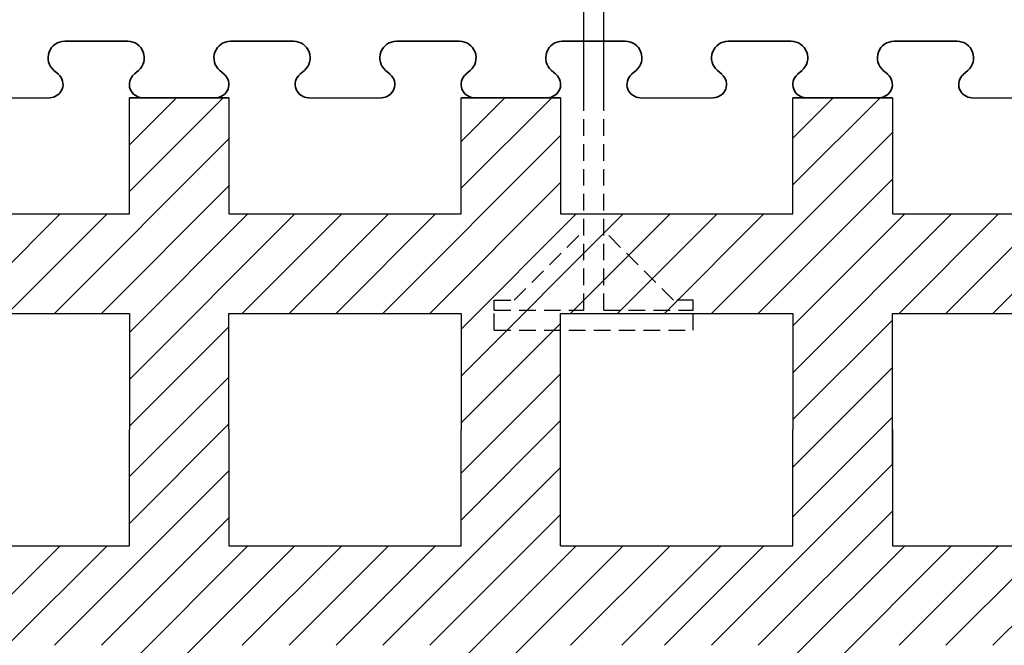
# Model space of a CAD drawing. Extents: x -20 to 151, y -39 to 86.
# Drawn here: x 10 to 25, y -28 to -18 of the extents above; entities that cross this region are included whole.
import ezdxf

# ---------------------------------------------------------------- set-up
doc = ezdxf.new("R2010")
doc.units = 0
doc.header["$MEASUREMENT"] = 0
doc.linetypes.add('HIDDEN', pattern=[0.375, 0.25, -0.125])
doc.layers.add('1', color=7, linetype='CONTINUOUS')
doc.layers.add('Viditelné hrany(OK-FORM_ISO)', color=7, linetype='CONTINUOUS', lineweight=35)

msp = doc.modelspace()

# ---------------------------------------------------------------- linework, layer by layer
at = {"layer": '1', "color": 7, "linetype": 'CONTINUOUS'}
for p, q in [((18.434, -19.343, -8.172), (18.434, -11.843, -8.172)), ((18.734, -19.343, -8.172), (18.734, -11.843, -8.172)), ((11.584, -20.051, -6.522), (12.292, -19.343, -6.522)), ((11.584, -20.758, -6.522), (12.999, -19.343, -6.522)), ((16.584, -20.001, -6.522), (17.242, -19.343, -6.522)), ((16.584, -20.708, -6.522), (17.949, -19.343, -6.522)), ((21.584, -19.951, -6.522), (22.191, -19.343, -6.522)), ((21.584, -20.658, -6.522), (22.899, -19.343, -6.522)), ((20.356, -22.593, -6.522), (23.084, -19.865, -6.522)), ((10.456, -22.593, -6.522), (13.084, -19.965, -6.522)), ((15.406, -22.593, -6.522), (18.084, -19.915, -6.522)), ((16.113, -22.593, -6.522), (18.084, -20.622, -6.522)), ((21.063, -22.593, -6.522), (23.084, -20.572, -6.522)), ((11.163, -22.593, -6.522), (13.084, -20.672, -6.522)), ((9.042, -22.593, -6.522), (10.542, -21.093, -6.522)), ((9.749, -22.593, -6.522), (11.249, -21.093, -6.522)), ((11.584, -22.88, -6.522), (13.371, -21.093, -6.522)), ((11.584, -23.587, -6.522), (14.078, -21.093, -6.522)), ((13.285, -22.593, -6.522), (14.785, -21.093, -6.522)), ((13.992, -22.593, -6.522), (15.492, -21.093, -6.522)), ((14.699, -22.593, -6.522), (16.199, -21.093, -6.522)), ((16.584, -22.829, -6.522), (18.32, -21.093, -6.522)), ((16.584, -23.536, -6.522), (19.027, -21.093, -6.522)), ((18.234, -22.593, -6.522), (19.734, -21.093, -6.522)), ((18.942, -22.593, -6.522), (20.442, -21.093, -6.522)), ((19.649, -22.593, -6.522), (21.149, -21.093, -6.522)), ((21.584, -23.486, -6.522), (23.977, -21.093, -6.522)), ((21.584, -22.779, -6.522), (23.27, -21.093, -6.522)), ((23.184, -22.593, -6.522), (24.684, -21.093, -6.522)), ((23.891, -22.593, -6.522), (25.391, -21.093, -6.522)), ((24.598, -22.593, -6.522), (26.098, -21.093, -6.522)), ((21.584, -24.193, -6.522), (23.084, -22.693, -6.522)), ((11.584, -24.294, -6.522), (13.084, -22.794, -6.522)), ((16.584, -24.243, -6.522), (18.084, -22.743, -6.522)), ((21.584, -24.908, -6.522), (23.084, -23.408, -6.522)), ((11.584, -25.051, -6.522), (13.084, -23.551, -6.522)), ((16.584, -25.001, -6.522), (18.084, -23.501, -6.522)), ((21.584, -25.658, -6.522), (23.084, -24.158, -6.522)), ((11.584, -25.758, -6.522), (13.084, -24.258, -6.522)), ((16.584, -25.708, -6.522), (18.084, -24.208, -6.522)), ((15.406, -27.593, -6.522), (18.084, -24.915, -6.522)), ((20.356, -27.593, -6.522), (23.084, -24.865, -6.522)), ((10.456, -27.593, -6.522), (13.084, -24.965, -6.522)), ((11.163, -27.593, -6.522), (13.084, -25.672, -6.522)), ((16.113, -27.593, -6.522), (18.084, -25.622, -6.522)), ((21.063, -27.593, -6.522), (23.084, -25.572, -6.522)), ((9.042, -27.593, -6.522), (10.542, -26.093, -6.522)), ((9.749, -27.593, -6.522), (11.249, -26.093, -6.522)), ((11.584, -28.587, -6.522), (14.078, -26.093, -6.522)), ((11.584, -27.88, -6.522), (13.371, -26.093, -6.522)), ((13.285, -27.593, -6.522), (14.785, -26.093, -6.522)), ((13.992, -27.593, -6.522), (15.492, -26.093, -6.522)), ((14.699, -27.593, -6.522), (16.199, -26.093, -6.522)), ((16.584, -28.536, -6.522), (19.027, -26.093, -6.522)), ((16.584, -27.829, -6.522), (18.32, -26.093, -6.522)), ((18.234, -27.593, -6.522), (19.734, -26.093, -6.522)), ((19.005, -27.593, -6.522), (20.505, -26.093, -6.522)), ((19.649, -27.593, -6.522), (21.149, -26.093, -6.522)), ((21.584, -27.779, -6.522), (23.27, -26.093, -6.522)), ((21.584, -28.486, -6.522), (23.977, -26.093, -6.522)), ((23.184, -27.593, -6.522), (24.684, -26.093, -6.522)), ((23.891, -27.593, -6.522), (25.391, -26.093, -6.522)), ((24.598, -27.593, -6.522), (26.098, -26.093, -6.522))]:
    msp.add_line(p, q, dxfattribs=at)
at = {"layer": '1', "linetype": 'CONTINUOUS', "lineweight": -3}
for p, q in [((9.284, -19.343, -6.522), (10.384, -19.343, -6.522)), ((14.284, -19.343, -6.522), (15.384, -19.343, -6.522)), ((19.284, -19.343, -6.522), (20.384, -19.343, -6.522)), ((24.284, -19.343, -6.522), (25.384, -19.343, -6.522))]:
    msp.add_line(p, q, dxfattribs=at)
at = {"layer": '1', "lineweight": -3}
for p, q in [((11.584, -19.343, -6.522), (11.759, -19.343, -6.522)), ((11.584, -21.093, -6.522), (11.584, -19.343, -6.522)), ((11.584, -19.343, -5.022), (13.084, -19.343, -5.022)), ((11.584, -21.093, -5.022), (11.584, -19.343, -5.022)), ((11.584, -19.343, -5.022), (11.584, -19.343, -6.522)), ((11.771, -19.343, -6.522), (11.759, -19.343, -6.522)), ((13.084, -19.343, -6.522), (12.909, -19.343, -6.522)), ((13.084, -19.343, -6.522), (13.084, -21.093, -6.522)), ((13.084, -19.343, -5.022), (13.084, -21.093, -5.022)), ((13.084, -19.343, -5.022), (13.084, -19.343, -6.522)), ((16.584, -19.343, -6.522), (16.759, -19.343, -6.522)), ((16.584, -21.093, -6.522), (16.584, -19.343, -6.522)), ((16.584, -19.343, -5.022), (18.084, -19.343, -5.022)), ((16.584, -21.093, -5.022), (16.584, -19.343, -5.022)), ((16.584, -19.343, -5.022), (16.584, -19.343, -6.522)), ((16.771, -19.343, -6.522), (16.759, -19.343, -6.522)), ((18.084, -19.343, -6.522), (17.909, -19.343, -6.522)), ((18.084, -19.343, -6.522), (18.084, -21.093, -6.522)), ((18.084, -19.343, -5.022), (18.084, -21.093, -5.022)), ((18.084, -19.343, -5.022), (18.084, -19.343, -6.522)), ((21.584, -19.343, -6.522), (21.759, -19.343, -6.522)), ((21.584, -21.093, -6.522), (21.584, -19.343, -6.522)), ((21.584, -19.343, -5.022), (23.084, -19.343, -5.022)), ((21.584, -21.093, -5.022), (21.584, -19.343, -5.022)), ((21.584, -19.343, -5.022), (21.584, -19.343, -6.522)), ((21.771, -19.343, -6.522), (21.759, -19.343, -6.522)), ((23.084, -19.343, -6.522), (22.909, -19.343, -6.522)), ((23.084, -19.343, -6.522), (23.084, -21.093, -6.522)), ((23.084, -19.343, -5.022), (23.084, -21.093, -5.022)), ((23.084, -19.343, -5.022), (23.084, -19.343, -6.522)), ((8.084, -21.093, -6.522), (11.584, -21.093, -6.522)), ((8.084, -21.093, -5.022), (11.584, -21.093, -5.022)), ((11.584, -21.093, -5.022), (11.584, -21.093, -6.522)), ((13.084, -21.093, -6.522), (16.584, -21.093, -6.522)), ((13.084, -21.093, -5.022), (16.584, -21.093, -5.022)), ((13.084, -21.093, -5.022), (13.084, -21.093, -6.522)), ((16.584, -21.093, -5.022), (16.584, -21.093, -6.522)), ((18.084, -21.093, -6.522), (21.584, -21.093, -6.522)), ((18.084, -21.093, -5.022), (21.584, -21.093, -5.022)), ((18.084, -21.093, -5.022), (18.084, -21.093, -6.522)), ((21.584, -21.093, -5.022), (21.584, -21.093, -6.522)), ((23.084, -21.093, -6.522), (26.584, -21.093, -6.522)), ((23.084, -21.093, -5.022), (26.584, -21.093, -5.022)), ((23.084, -21.093, -5.022), (23.084, -21.093, -6.522)), ((8.084, -22.593, -6.522), (11.584, -22.593, -6.522)), ((8.084, -22.593, -5.022), (11.584, -22.593, -5.022)), ((11.584, -22.593, -6.522), (11.584, -24.343, -6.522)), ((11.584, -22.593, -5.022), (11.584, -24.343, -5.022)), ((11.584, -22.593, -5.022), (11.584, -22.593, -6.522)), ((13.084, -24.343, -6.522), (13.084, -22.593, -6.522)), ((13.084, -22.593, -6.522), (16.584, -22.593, -6.522)), ((13.084, -24.343, -5.022), (13.084, -22.593, -5.022)), ((13.084, -22.593, -5.022), (16.584, -22.593, -5.022)), ((13.084, -22.593, -5.022), (13.084, -22.593, -6.522)), ((16.584, -22.593, -6.522), (16.584, -24.343, -6.522)), ((16.584, -22.593, -5.022), (16.584, -24.343, -5.022)), ((16.584, -22.593, -5.022), (16.584, -22.593, -6.522)), ((18.084, -24.343, -6.522), (18.084, -22.593, -6.522)), ((18.084, -22.593, -6.522), (21.584, -22.593, -6.522)), ((18.084, -26.093, -5.022), (18.084, -22.593, -5.022)), ((18.084, -22.593, -5.022), (21.584, -22.593, -5.022)), ((18.084, -22.593, -5.022), (18.084, -22.593, -6.522)), ((21.584, -22.593, -6.522), (21.584, -24.343, -6.522)), ((21.584, -22.593, -5.022), (21.584, -24.343, -5.022)), ((21.584, -22.593, -5.022), (21.584, -22.593, -6.522)), ((23.084, -24.343, -6.522), (23.084, -22.593, -6.522)), ((23.084, -22.593, -6.522), (26.584, -22.593, -6.522)), ((23.084, -24.865, -5.022), (23.084, -22.593, -5.022)), ((23.084, -22.593, -5.022), (26.584, -22.593, -5.022)), ((23.084, -22.593, -5.022), (23.084, -22.593, -6.522)), ((11.584, -26.093, -5.022), (11.584, -24.343, -5.022)), ((11.584, -26.093, -6.522), (11.584, -24.343, -6.522)), ((13.084, -24.343, -5.022), (13.084, -26.093, -5.022)), ((13.084, -24.343, -6.522), (13.084, -26.093, -6.522)), ((16.584, -26.093, -5.022), (16.584, -24.343, -5.022)), ((16.584, -26.093, -6.522), (16.584, -24.343, -6.522)), ((21.584, -26.093, -5.022), (21.584, -24.343, -5.022)), ((21.584, -26.093, -6.522), (21.584, -24.343, -6.522)), ((23.084, -24.343, -5.022), (23.084, -26.093, -5.022)), ((23.084, -24.343, -6.522), (23.084, -26.093, -6.522)), ((8.084, -26.093, -5.022), (11.584, -26.093, -5.022)), ((8.084, -26.093, -6.522), (11.584, -26.093, -6.522)), ((11.584, -26.093, -5.022), (11.584, -26.093, -6.522)), ((13.084, -26.093, -5.022), (13.084, -26.093, -6.522)), ((13.084, -26.093, -5.022), (16.584, -26.093, -5.022)), ((13.084, -26.093, -6.522), (16.584, -26.093, -6.522)), ((16.584, -26.093, -5.022), (16.584, -26.093, -6.522)), ((18.084, -26.093, -5.022), (21.584, -26.093, -5.022)), ((18.084, -26.093, -6.522), (21.584, -26.093, -6.522)), ((21.584, -26.093, -5.022), (21.584, -26.093, -6.522)), ((23.084, -26.093, -5.022), (23.084, -26.093, -6.522)), ((23.084, -26.093, -5.022), (26.584, -26.093, -5.022)), ((23.084, -26.093, -6.522), (26.584, -26.093, -6.522))]:
    msp.add_line(p, q, dxfattribs=at)
at = {"layer": '1', "color": 7, "linetype": 'HIDDEN'}
for p, q in [((18.434, -22.543, -8.172), (18.434, -19.343, -8.172)), ((18.734, -22.543, -8.172), (18.734, -19.343, -8.172)), ((17.384, -22.393, -8.172), (18.434, -21.343, -8.172)), ((19.784, -22.393, -8.172), (18.734, -21.343, -8.172)), ((17.084, -22.543, -8.172), (17.084, -22.393, -8.172)), ((17.084, -22.393, -8.172), (17.384, -22.393, -8.172)), ((20.084, -22.393, -8.172), (19.784, -22.393, -8.172)), ((20.084, -22.543, -8.172), (20.084, -22.393, -8.172)), ((17.084, -22.843, -8.172), (17.084, -22.543, -8.172)), ((17.084, -22.543, -8.172), (18.434, -22.543, -8.172)), ((18.734, -22.543, -8.172), (20.084, -22.543, -8.172)), ((20.084, -22.843, -8.172), (20.084, -22.543, -8.172)), ((17.084, -22.843, -8.172), (20.084, -22.843, -8.172))]:
    msp.add_line(p, q, dxfattribs=at)
at = {"layer": '1', "lineweight": -3}
for centre, start, end in [((12.903, -19.143, -6.522), 268.3408, 270), ((12.903, -19.143, -6.522), 270, 271.6592), ((17.903, -19.143, -6.522), 268.3408, 270), ((17.903, -19.143, -6.522), 270, 271.6592), ((22.903, -19.143, -6.522), 268.3408, 270), ((22.903, -19.143, -6.522), 270, 271.6592)]:
    msp.add_arc(centre, 0.2, start, end, dxfattribs=at)
at = {"layer": 'Viditelné hrany(OK-FORM_ISO)'}
for p, q in [((10.609, -18.493, -6.522), (11.559, -18.493, -6.522)), ((13.109, -18.493, -6.522), (14.059, -18.493, -6.522)), ((15.609, -18.493, -6.522), (16.559, -18.493, -6.522)), ((18.109, -18.493, -6.522), (19.059, -18.493, -6.522)), ((20.609, -18.493, -6.522), (21.559, -18.493, -6.522)), ((23.109, -18.493, -6.522), (24.059, -18.493, -6.522)), ((10.514, -18.991, -6.522), (10.446, -18.933, -6.522)), ((11.722, -18.933, -6.522), (11.654, -18.991, -6.522)), ((13.014, -18.991, -6.522), (12.946, -18.933, -6.522)), ((14.222, -18.933, -6.522), (14.154, -18.991, -6.522)), ((15.514, -18.991, -6.522), (15.446, -18.933, -6.522)), ((16.722, -18.933, -6.522), (16.654, -18.991, -6.522)), ((18.014, -18.991, -6.522), (17.946, -18.933, -6.522)), ((19.222, -18.933, -6.522), (19.154, -18.991, -6.522)), ((20.514, -18.991, -6.522), (20.446, -18.933, -6.522)), ((21.722, -18.933, -6.522), (21.654, -18.991, -6.522)), ((23.014, -18.991, -6.522), (22.946, -18.933, -6.522)), ((24.222, -18.933, -6.522), (24.154, -18.991, -6.522)), ((11.584, -19.343, -6.522), (13.084, -19.343, -6.522)), ((16.584, -19.343, -6.522), (18.084, -19.343, -6.522)), ((21.584, -19.343, -6.522), (23.084, -19.343, -6.522))]:
    msp.add_line(p, q, dxfattribs=at)
for centre, radius, start, end in [((10.609, -18.743, -6.522), 0.25, 90, 229.3153), ((11.559, -18.743, -6.522), 0.25, 310.6847, 90), ((13.109, -18.743, -6.522), 0.25, 90, 229.3153), ((14.059, -18.743, -6.522), 0.25, 310.6847, 90), ((15.609, -18.743, -6.522), 0.25, 90, 229.3153), ((16.559, -18.743, -6.522), 0.25, 310.6847, 90), ((18.109, -18.743, -6.522), 0.25, 90, 229.3153), ((19.059, -18.743, -6.522), 0.25, 310.6847, 90), ((20.609, -18.743, -6.522), 0.25, 90, 229.3153), ((21.559, -18.743, -6.522), 0.25, 310.6847, 90), ((23.109, -18.743, -6.522), 0.25, 90, 229.3153), ((24.059, -18.743, -6.522), 0.25, 310.6847, 90), ((10.384, -19.143, -6.522), 0.2, 270, 49.3153), ((11.784, -19.143, -6.522), 0.2, 130.6847, 270), ((12.884, -19.143, -6.522), 0.2, 270, 49.3153), ((14.284, -19.143, -6.522), 0.2, 130.6847, 270), ((15.384, -19.143, -6.522), 0.2, 270, 49.3153), ((16.784, -19.143, -6.522), 0.2, 130.6847, 270), ((17.884, -19.143, -6.522), 0.2, 270, 49.3153), ((19.284, -19.143, -6.522), 0.2, 130.6847, 270), ((20.384, -19.143, -6.522), 0.2, 270, 49.3153), ((21.784, -19.143, -6.522), 0.2, 130.6847, 270), ((22.884, -19.143, -6.522), 0.2, 270, 49.3153), ((24.284, -19.143, -6.522), 0.2, 130.6847, 270)]:
    msp.add_arc(centre, radius, start, end, dxfattribs=at)

doc.saveas('drawing.dxf')
